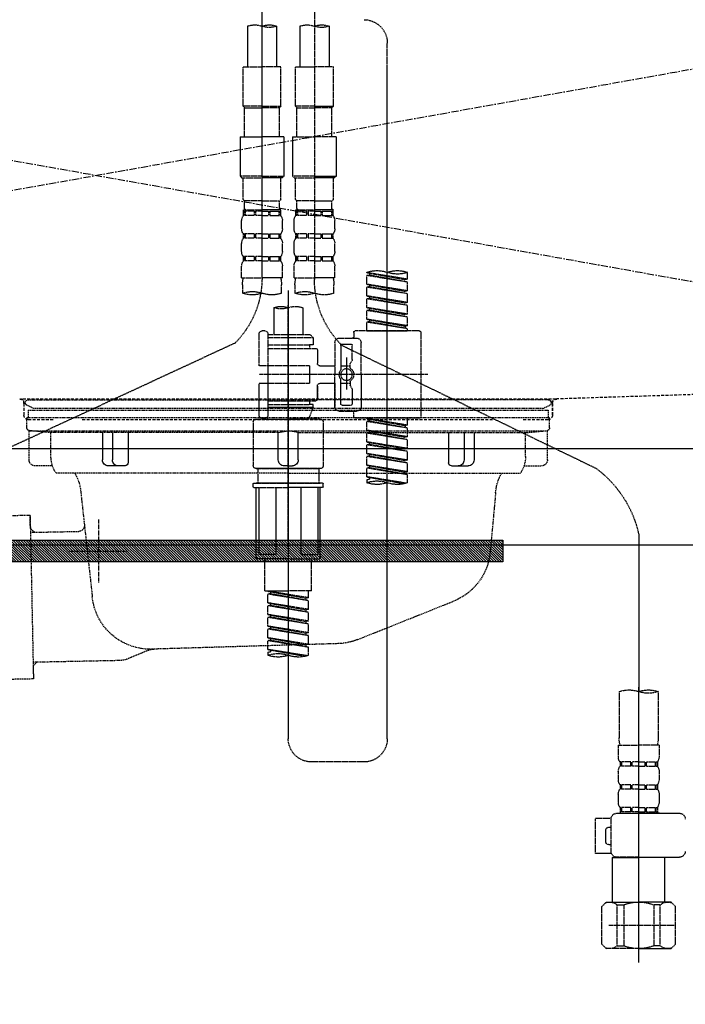
# Model space of a CAD drawing. Units: millimetres. Extents: x -109 to 26472, y -120 to 8847.
# Drawn here: x 15783 to 16011, y 2612 to 2949 of the extents above; entities that cross this region are included whole.
import ezdxf

# ---------------------------------------------------------------- set-up
doc = ezdxf.new("R2010")
doc.units = ezdxf.units.MM
for name, pattern in [('CENTER', [2, 1.25, -0.25, 0.25, -0.25]), ('DASHED', [0.75, 0.5, -0.25]), ('HIDDEN', [0.375, 0.25, -0.125]), ('STYLE_01', [1.40625, 0.9375, -0.15625, 0.15625, -0.15625])]:
    doc.linetypes.add(name, pattern=pattern)
doc.layers.get('DEFPOINTS').update_dxf_attribs({"color": 146})
for name, color, linetype in [('122-扉', 6, 'Continuous'), ('123-扉向き', 231, 'CENTER'), ('140-パーツ芯', 13, 'CENTER'), ('142-把手', 4, 'Continuous'), ('150-機器', 8, 'Continuous'), ('160-文字', 254, 'Continuous'), ('166-寸法B', 11, 'Continuous')]:
    doc.layers.add(name, color=color, linetype=linetype)
doc.styles.add('KH001', font='txt')
doc.dimstyles.new('KH1xx030', dxfattribs={"dimscale": 30, "dimtxt": 2, "dimasz": 0.6, "dimexe": 0.3, "dimexo": 1.2, "dimgap": 0.5, "dimtad": 3, "dimdec": 1, "dimdsep": 46, "dimlunit": 6, "dimtxsty": 'KH001', "dimblk": 'DOT', "dimcen": 1, "dimdle": 1, "dimclrd": 256, "dimclre": 256, "dimclrt": 256, "dimadec": 0, "dimazin": 0, "dimtfac": 1, "dimtdec": 1, "dimtix": 1, "dimtmove": 2, "dimatfit": 3, "dimldrblk": 'CLOSEDBLANK', "dimfxl": 1, "dimtolj": 1, "dimtzin": 0, "dimlwd": -1, "dimlwe": -1, "dimarcsym": 0})

# ---------------------------------------------------------------- blocks, each defined once
blk = doc.blocks.new('KHB800HL-10_S2')
at = {"layer": '140-パーツ芯', "linetype": 'STYLE_01'}
blk.add_line((0, -258.2), (0, -177.84), dxfattribs=at)
at = {"layer": '150-機器', "color": 161, "linetype": 'HIDDEN', "ltscale": 4}
for p, q in [((-398.55, -200.05), (-91.95, -209.95)), ((-91.95, -209.95), (-90.5, -210)), ((-91.62, -210), (91.62, -210)), ((-90.5, -211.45), (-90.5, -210)), ((-90.5, -211.45), (-90.5, -215.5)), ((-90.5, -215.5), (-90.5, -211.51)), ((91.95, -209.95), (90.5, -210)), ((90.5, -211.45), (90.5, -210)), ((90.5, -211.45), (90.5, -215.5)), ((90.5, -211.51), (90.5, -215.5)), ((-80.5, -217), (-89, -217)), ((70.5, -217), (-70.5, -217)), ((89, -217), (80.5, -217))]:
    blk.add_line(p, q, dxfattribs=at)
for centre, start, end in [((-92, -211.45), 360, 88.1498), ((92, -211.45), 91.8502, 180), ((-89, -215.5), 180, 270), ((89, -215.5), 270, 0)]:
    blk.add_arc(centre, 1.5, start, end, dxfattribs=at)
blk = doc.blocks.new('F402_S')
at = {"layer": '150-機器', "color": 13, "linetype": 'DASHED', "ltscale": 0.5}
for p, q in [((8.98, -168.36), (8.98, -49.87)), ((-8.98, -53.83), (-8.98, -168.99)), ((-13.96, -82.3), (-13.96, -96.27)), ((-3.99, -82.3), (-3.99, -96.27)), ((3.99, -82.3), (3.99, -96.27)), ((13.96, -82.3), (13.96, -96.27)), ((-33.91, -326.25), (-33.91, -88.06)), ((-15.46, -109.74), (-15.46, -96.27)), ((-15.46, -96.27), (-8.98, -96.27)), ((-2.49, -96.27), (-8.98, -96.27)), ((-2.49, -109.74), (-2.49, -96.27)), ((2.49, -109.74), (2.49, -96.27)), ((2.49, -96.27), (8.98, -96.27)), ((15.46, -96.27), (8.98, -96.27)), ((15.46, -109.74), (15.46, -96.27)), ((-8.98, -109.74), (-15.46, -109.74)), ((-15.46, -109.74), (-14.96, -110.24)), ((-14.96, -110.24), (-8.98, -110.24)), ((-14.96, -120.21), (-14.96, -110.24)), ((-8.98, -109.74), (-2.49, -109.74)), ((-2.99, -110.24), (-8.98, -110.24)), ((-2.49, -109.74), (-2.99, -110.24)), ((-2.99, -120.21), (-2.99, -110.24)), ((8.98, -109.74), (2.49, -109.74)), ((2.49, -109.74), (2.99, -110.24)), ((2.99, -110.24), (8.98, -110.24)), ((2.99, -120.21), (2.99, -110.24)), ((8.98, -109.74), (15.46, -109.74)), ((14.96, -110.24), (8.98, -110.24)), ((15.46, -109.74), (14.96, -110.24)), ((14.96, -120.21), (14.96, -110.24)), ((-16.46, -120.21), (-8.98, -120.21)), ((-16.46, -120.21), (-16.46, -133.67)), ((-1.5, -120.21), (-8.98, -120.21)), ((-1.5, -120.21), (-1.5, -133.67)), ((1.5, -120.21), (8.98, -120.21)), ((1.5, -120.21), (1.5, -133.67)), ((16.46, -120.21), (8.98, -120.21)), ((16.46, -120.21), (16.46, -133.67)), ((-8.98, -133.67), (-16.46, -133.67)), ((-16.46, -133.67), (-15.96, -134.17)), ((-15.96, -134.17), (-8.98, -134.17)), ((-15.46, -141.65), (-15.46, -134.17)), ((-8.98, -133.67), (-1.5, -133.67)), ((-1.99, -134.17), (-8.98, -134.17)), ((-2.49, -141.65), (-2.49, -134.17)), ((-1.5, -133.67), (-1.99, -134.17)), ((8.98, -133.67), (1.5, -133.67)), ((1.5, -133.67), (1.99, -134.17)), ((1.99, -134.17), (8.98, -134.17)), ((2.49, -141.65), (2.49, -134.17)), ((8.98, -133.67), (16.46, -133.67)), ((15.96, -134.17), (8.98, -134.17)), ((15.46, -141.65), (15.46, -134.17)), ((16.46, -133.67), (15.96, -134.17)), ((-15.46, -141.65), (-14.96, -142.15)), ((-14.96, -144.74), (-14.96, -142.15)), ((-8.98, -142.15), (-14.96, -142.15)), ((-8.98, -142.15), (-2.99, -142.15)), ((-2.49, -141.65), (-2.99, -142.15)), ((-2.99, -144.74), (-2.99, -142.15)), ((2.49, -141.65), (2.99, -142.15)), ((2.99, -144.74), (2.99, -142.15)), ((8.98, -142.15), (2.99, -142.15)), ((8.98, -142.15), (14.96, -142.15)), ((15.46, -141.65), (14.96, -142.15)), ((14.96, -144.74), (14.96, -142.15)), ((-15.46, -145.14), (-8.98, -145.14)), ((-15.36, -147.14), (-15.36, -145.14)), ((-15.36, -145.14), (-8.98, -145.14)), ((-14.96, -145.64), (-15.36, -145.64)), ((-14.96, -147.14), (-15.36, -147.14)), ((-14.96, -145.64), (-14.96, -147.14)), ((-14.86, -145.14), (-8.98, -145.14)), ((-14.86, -145.14), (-8.98, -145.14)), ((-11.65, -145.64), (-14.77, -145.64)), ((-14.77, -145.64), (-14.77, -147.14)), ((-11.65, -147.14), (-14.77, -147.14)), ((-11.65, -145.64), (-11.65, -147.14)), ((-8.98, -145.64), (-11.19, -145.64)), ((-11.19, -145.64), (-11.19, -147.14)), ((-8.98, -147.14), (-11.19, -147.14)), ((-2.59, -145.14), (-8.98, -145.14)), ((-8.98, -145.64), (-6.77, -145.64)), ((-8.98, -147.14), (-6.77, -147.14)), ((-6.77, -145.64), (-6.77, -147.14)), ((-6.3, -145.64), (-3.18, -145.64)), ((-6.3, -145.64), (-6.3, -147.14)), ((-6.3, -147.14), (-3.18, -147.14)), ((-3.18, -145.64), (-3.18, -147.14)), ((-2.99, -145.64), (-2.59, -145.64)), ((-2.99, -145.64), (-2.99, -147.14)), ((-2.99, -147.14), (-2.59, -147.14)), ((-2.59, -147.14), (-2.59, -145.14)), ((2.49, -145.14), (8.98, -145.14)), ((2.59, -147.14), (2.59, -145.14)), ((2.59, -145.14), (8.98, -145.14)), ((2.99, -145.64), (2.59, -145.64)), ((2.99, -147.14), (2.59, -147.14)), ((2.99, -145.64), (2.99, -147.14)), ((3.09, -145.14), (8.98, -145.14)), ((3.09, -145.14), (8.98, -145.14)), ((6.3, -145.64), (3.18, -145.64)), ((3.18, -145.64), (3.18, -147.14)), ((6.3, -147.14), (3.18, -147.14)), ((6.3, -145.64), (6.3, -147.14)), ((8.98, -145.64), (6.77, -145.64)), ((6.77, -145.64), (6.77, -147.14)), ((8.98, -147.14), (6.77, -147.14)), ((15.36, -145.14), (8.98, -145.14)), ((8.98, -145.64), (11.19, -145.64)), ((8.98, -147.14), (11.19, -147.14)), ((11.19, -145.64), (11.19, -147.14)), ((11.65, -145.64), (14.77, -145.64)), ((11.65, -145.64), (11.65, -147.14)), ((11.65, -147.14), (14.77, -147.14)), ((14.77, -145.64), (14.77, -147.14)), ((14.96, -145.64), (15.36, -145.64)), ((14.96, -145.64), (14.96, -147.14)), ((14.96, -147.14), (15.36, -147.14)), ((15.36, -147.14), (15.36, -145.14)), ((-15.96, -151.68), (-15.96, -148.88)), ((-1.99, -151.68), (-1.99, -148.88)), ((1.99, -151.68), (1.99, -148.88)), ((15.96, -151.68), (15.96, -148.88)), ((-15.36, -154.92), (-15.36, -153.42)), ((-14.96, -153.42), (-15.36, -153.42)), ((-14.96, -154.92), (-15.36, -154.92)), ((-14.96, -153.42), (-14.96, -154.92)), ((-14.77, -153.42), (-14.77, -154.92)), ((-11.65, -153.42), (-14.77, -153.42)), ((-11.65, -154.92), (-14.77, -154.92)), ((-11.65, -153.42), (-11.65, -154.92)), ((-11.19, -153.42), (-11.19, -154.92)), ((-8.98, -153.42), (-11.19, -153.42)), ((-8.98, -154.92), (-11.19, -154.92)), ((-8.98, -153.42), (-6.77, -153.42)), ((-8.98, -154.92), (-6.77, -154.92)), ((-6.77, -153.42), (-6.77, -154.92)), ((-6.3, -153.42), (-6.3, -154.92)), ((-6.3, -153.42), (-3.18, -153.42)), ((-6.3, -154.92), (-3.18, -154.92)), ((-3.18, -153.42), (-3.18, -154.92)), ((-2.99, -153.42), (-2.99, -154.92)), ((-2.99, -153.42), (-2.59, -153.42)), ((-2.99, -154.92), (-2.59, -154.92)), ((-2.59, -154.92), (-2.59, -153.42)), ((2.59, -154.92), (2.59, -153.42)), ((2.99, -153.42), (2.59, -153.42)), ((2.99, -154.92), (2.59, -154.92)), ((2.99, -153.42), (2.99, -154.92)), ((3.18, -153.42), (3.18, -154.92)), ((6.3, -153.42), (3.18, -153.42)), ((6.3, -154.92), (3.18, -154.92)), ((6.3, -153.42), (6.3, -154.92)), ((6.77, -153.42), (6.77, -154.92)), ((8.98, -153.42), (6.77, -153.42)), ((8.98, -154.92), (6.77, -154.92)), ((8.98, -153.42), (11.19, -153.42)), ((8.98, -154.92), (11.19, -154.92)), ((11.19, -153.42), (11.19, -154.92)), ((11.65, -153.42), (11.65, -154.92)), ((11.65, -153.42), (14.77, -153.42)), ((11.65, -154.92), (14.77, -154.92)), ((14.77, -153.42), (14.77, -154.92)), ((14.96, -153.42), (14.96, -154.92)), ((14.96, -153.42), (15.36, -153.42)), ((14.96, -154.92), (15.36, -154.92)), ((15.36, -154.92), (15.36, -153.42)), ((-15.96, -159.46), (-15.96, -156.66)), ((-1.99, -159.46), (-1.99, -156.66)), ((1.99, -159.46), (1.99, -156.66)), ((15.96, -159.46), (15.96, -156.66)), ((-15.36, -162.7), (-15.36, -161.2)), ((-14.96, -161.2), (-15.36, -161.2)), ((-14.96, -161.2), (-14.96, -162.7)), ((-14.77, -161.2), (-14.77, -162.7)), ((-11.65, -161.2), (-14.77, -161.2)), ((-11.65, -161.2), (-11.65, -162.7)), ((-11.19, -161.2), (-11.19, -162.7)), ((-8.98, -161.2), (-11.19, -161.2)), ((-8.98, -161.2), (-6.77, -161.2)), ((-6.77, -161.2), (-6.77, -162.7)), ((-6.3, -161.2), (-6.3, -162.7)), ((-6.3, -161.2), (-3.18, -161.2)), ((-3.18, -161.2), (-3.18, -162.7)), ((-2.99, -161.2), (-2.99, -162.7)), ((-2.99, -161.2), (-2.59, -161.2)), ((-2.59, -162.7), (-2.59, -161.2)), ((2.59, -162.7), (2.59, -161.2)), ((2.99, -161.2), (2.59, -161.2)), ((2.99, -161.2), (2.99, -162.7)), ((3.18, -161.2), (3.18, -162.7)), ((6.3, -161.2), (3.18, -161.2)), ((6.3, -161.2), (6.3, -162.7)), ((6.77, -161.2), (6.77, -162.7)), ((8.98, -161.2), (6.77, -161.2)), ((8.98, -161.2), (11.19, -161.2)), ((11.19, -161.2), (11.19, -162.7)), ((11.65, -161.2), (11.65, -162.7)), ((11.65, -161.2), (14.77, -161.2)), ((14.77, -161.2), (14.77, -162.7)), ((14.96, -161.2), (14.96, -162.7)), ((14.96, -161.2), (15.36, -161.2)), ((15.36, -162.7), (15.36, -161.2)), ((-15.96, -168.48), (-15.96, -164.44)), ((-14.96, -162.7), (-15.36, -162.7)), ((-11.65, -162.7), (-14.77, -162.7)), ((-8.98, -162.7), (-11.19, -162.7)), ((-8.98, -162.7), (-6.77, -162.7)), ((-6.3, -162.7), (-3.18, -162.7)), ((-2.99, -162.7), (-2.59, -162.7)), ((-1.99, -168.48), (-1.99, -164.44)), ((1.99, -168.48), (1.99, -164.44)), ((2.99, -162.7), (2.59, -162.7)), ((6.3, -162.7), (3.18, -162.7)), ((8.98, -162.7), (6.77, -162.7)), ((8.98, -162.7), (11.19, -162.7)), ((11.65, -162.7), (14.77, -162.7)), ((14.96, -162.7), (15.36, -162.7)), ((15.96, -168.48), (15.96, -164.44)), ((-40.89, -168.94), (-40.89, -166.58)), ((-40.89, -168.94), (-26.93, -166.69)), ((-40.89, -169.94), (-27.78, -167.58)), ((-40.89, -169.94), (-26.93, -167.69)), ((-26.93, -166.69), (-40.04, -169.05)), ((-27.78, -166.84), (-27.78, -167.58)), ((-27.78, -167.58), (-26.93, -167.69)), ((-27.78, -167.58), (-26.93, -167.69)), ((-27.78, -167.58), (-26.93, -167.69)), ((-26.93, -166.69), (-26.93, -166.58)), ((-26.93, -170.68), (-26.93, -167.69)), ((-26.93, -170.68), (-26.93, -167.69)), ((-15.96, -168.48), (-8.98, -168.48)), ((-1.99, -168.48), (-8.98, -168.48)), ((1.99, -168.48), (8.98, -168.48)), ((15.96, -168.48), (8.98, -168.48)), ((-40.89, -168.94), (-40.04, -169.05)), ((-40.89, -172.93), (-40.89, -169.94)), ((-40.89, -172.93), (-26.93, -170.68)), ((-40.89, -173.93), (-27.78, -171.57)), ((-40.89, -173.93), (-26.93, -171.68)), ((-26.93, -170.68), (-40.04, -173.04)), ((-27.78, -170.83), (-27.78, -171.57)), ((-27.78, -170.83), (-27.78, -171.57)), ((-27.78, -171.57), (-26.93, -171.68)), ((-27.78, -171.57), (-26.93, -171.68)), ((-26.93, -174.67), (-26.93, -171.68)), ((-26.93, -174.67), (-26.93, -171.68)), ((-15.66, -173.73), (-15.66, -170.91)), ((-2.29, -170.91), (-2.29, -173.73)), ((2.29, -173.73), (2.29, -170.91)), ((15.66, -170.91), (15.66, -173.73)), ((-40.89, -172.93), (-40.04, -173.04)), ((-40.89, -176.92), (-40.89, -173.93)), ((-40.89, -176.92), (-26.93, -174.67)), ((-26.93, -174.67), (-40.04, -177.03)), ((-27.78, -174.8), (-27.78, -175.56)), ((-27.78, -174.82), (-27.78, -175.56)), ((-27.78, -174.82), (-27.78, -175.56)), ((-27.73, -174.8), (-26.93, -174.67)), ((0, -172.84), (0, -326.25)), ((-40.89, -177.92), (-27.78, -175.56)), ((-40.89, -177.92), (-26.93, -175.67)), ((-40.89, -176.92), (-40.04, -177.03)), ((-40.89, -180.91), (-40.89, -177.92)), ((-40.89, -180.91), (-26.93, -178.66)), ((-26.93, -178.66), (-40.04, -181.02)), ((-27.78, -175.56), (-26.93, -175.67)), ((-27.78, -175.56), (-26.93, -175.67)), ((-27.78, -175.56), (-26.93, -175.67)), ((-26.93, -178.66), (-26.93, -175.67)), ((-26.93, -178.66), (-26.93, -175.67)), ((-40.89, -181.91), (-27.78, -179.55)), ((-40.89, -181.91), (-26.93, -179.65)), ((-40.89, -180.91), (-40.04, -181.02)), ((-40.89, -184.9), (-40.89, -181.91)), ((-27.78, -178.81), (-27.78, -179.55)), ((-27.78, -178.81), (-27.78, -179.55)), ((-27.78, -179.55), (-26.93, -179.65)), ((-27.78, -179.55), (-26.93, -179.65)), ((-26.93, -182.65), (-26.93, -179.65)), ((-26.93, -182.65), (-26.93, -179.65)), ((-4.99, -178.69), (-4.99, -187.88)), ((4.99, -178.69), (4.99, -187.88)), ((-40.89, -184.9), (-26.93, -182.65)), ((-40.89, -185.9), (-27.78, -183.54)), ((-40.89, -185.9), (-26.93, -183.64)), ((-40.89, -184.9), (-40.04, -185)), ((-26.93, -182.65), (-40.04, -185)), ((-40.04, -185), (-40.04, -185.75)), ((-27.78, -182.78), (-27.78, -183.54)), ((-27.78, -182.8), (-27.78, -183.54)), ((-27.78, -182.8), (-27.78, -183.54)), ((-27.78, -183.54), (-26.93, -183.64)), ((-27.78, -183.54), (-26.93, -183.64)), ((-27.73, -182.78), (-26.93, -182.65)), ((-26.93, -186.64), (-26.93, -183.64)), ((-26.93, -186.64), (-26.93, -183.64)), ((-45.38, -187.13), (-45.38, -216.06)), ((-44.88, -186.64), (-22.94, -186.64)), ((-40.89, -186.64), (-40.89, -185.9)), ((-26.93, -186.64), (-40.89, -186.64)), ((-22.44, -187.13), (-22.44, -188.63)), ((-7.48, -187.88), (-8.48, -188.88)), ((-4.99, -187.88), (-7.48, -187.88)), ((-4.99, -188.68), (-5.04, -188.68)), ((6.98, -187.88), (-4.99, -187.88)), ((6.98, -187.63), (6.98, -187.88)), ((6.98, -187.88), (6.98, -198.6)), ((7.98, -186.64), (8.98, -186.64)), ((9.97, -198.6), (9.97, -187.63)), ((-18.32, -191.56), (-105.43, -233.7)), ((-24.93, -201.6), (-24.93, -190.63)), ((-17.45, -189.13), (-23.44, -189.13)), ((-21.94, -196.48), (-21.94, -191.62)), ((-18.45, -191.12), (-21.44, -191.12)), ((-17.95, -191.62), (-17.95, -199.92)), ((-15.96, -190.63), (-15.96, -201.6)), ((6.98, -188.88), (-8.48, -188.88)), ((-8.48, -188.88), (-8.48, -191.37)), ((-8.48, -191.37), (-7.23, -191.37)), ((-7.23, -191.37), (-7.23, -192.62)), ((6.98, -191.37), (-7.23, -191.37)), ((18.19, -190.79), (110.79, -233.73)), ((-9.97, -193.12), (-9.97, -197.66)), ((6.98, -192.62), (-9.47, -192.62)), ((-21.87, -196.73), (-21.31, -197.7)), ((-21.24, -199.2), (-21.24, -197.95)), ((-17.95, -198.65), (-21.24, -198.64)), ((-19.95, -195.73), (-19.95, -206.68)), ((-19.95, -196.61), (-19.95, -206.58)), ((-10.97, -198.65), (-15.96, -198.65)), ((-7.23, -198.6), (-7.23, -204.59)), ((-7.23, -198.6), (9.97, -198.6)), ((6.98, -198.6), (6.98, -215.74)), ((-47.83, -201.6), (9.97, -201.6)), ((-24.93, -201.6), (-24.93, -212.57)), ((-15.96, -212.57), (-15.96, -201.6)), ((-21.87, -206.47), (-21.31, -205.49)), ((-21.24, -204), (-21.24, -205.24)), ((-17.95, -204.55), (-21.24, -204.55)), ((-17.95, -211.57), (-17.95, -203.27)), ((-10.97, -204.54), (-15.96, -204.54)), ((-15.96, -204.54), (-15.96, -212.57)), ((-9.97, -205.54), (-9.97, -210.07)), ((-9.97, -210.07), (-9.97, -205.54)), ((-7.23, -204.59), (9.97, -204.59)), ((7.23, -204.59), (9.97, -204.59)), ((9.97, -215.56), (9.97, -204.59)), ((-21.94, -206.72), (-21.94, -211.57)), ((-18.45, -212.07), (-21.44, -212.07)), ((6.98, -210.57), (-9.47, -210.57)), ((-8.48, -211.82), (-7.23, -211.82)), ((-8.48, -212.82), (-8.48, -211.82)), ((-7.23, -210.57), (-7.23, -211.82)), ((6.98, -211.82), (-7.23, -211.82)), ((-17.45, -214.06), (-23.44, -214.06)), ((-22.44, -216.06), (-22.44, -214.56)), ((-17.45, -214.06), (-21.94, -214.06)), ((-8.48, -212.82), (6.98, -212.82)), ((-8.48, -212.82), (-6.99, -216.81)), ((-44.88, -216.56), (-22.94, -216.56)), ((-40.89, -218.92), (-40.89, -216.56)), ((-40.89, -218.92), (-26.93, -216.67)), ((-40.89, -219.92), (-27.78, -217.56)), ((-40.89, -219.92), (-26.93, -217.66)), ((-40.89, -218.92), (-40.04, -219.02)), ((-26.93, -216.67), (-40.04, -219.02)), ((-40.04, -219.02), (-40.04, -219.77)), ((-27.78, -216.82), (-27.78, -217.56)), ((-27.78, -217.56), (-26.93, -217.66)), ((-27.78, -217.56), (-26.93, -217.66)), ((-27.78, -217.56), (-26.93, -217.66)), ((-26.93, -220.66), (-26.93, -217.66)), ((-26.93, -220.66), (-26.93, -217.66)), ((-11.97, -217.8), (-11.97, -232.76)), ((-10.97, -216.81), (0, -216.81)), ((6.99, -216.81), (-6.99, -216.81)), ((10.97, -216.81), (0, -216.81)), ((7.21, -216.2), (6.99, -216.81)), ((7.98, -216.56), (8.98, -216.56)), ((11.97, -217.8), (11.97, -232.76)), ((-40.89, -222.91), (-40.89, -219.92)), ((-40.89, -222.91), (-26.93, -220.66)), ((-40.89, -223.91), (-27.78, -221.55)), ((-40.89, -223.91), (-26.93, -221.65)), ((-26.93, -220.66), (-40.04, -223.01)), ((-27.78, -220.81), (-27.78, -221.55)), ((-27.78, -220.81), (-27.78, -221.55)), ((-27.78, -221.55), (-26.93, -221.65)), ((-27.78, -221.55), (-26.93, -221.65)), ((-26.93, -224.65), (-26.93, -221.65)), ((-26.93, -224.65), (-26.93, -221.65)), ((-40.89, -222.91), (-40.04, -223.01)), ((-40.89, -226.9), (-40.89, -223.91)), ((-40.89, -226.9), (-26.93, -224.65)), ((-40.89, -227.9), (-27.78, -225.54)), ((-40.89, -227.9), (-26.93, -225.64)), ((-26.93, -224.65), (-40.04, -227)), ((-27.78, -224.78), (-27.78, -225.54)), ((-27.78, -224.8), (-27.78, -225.54)), ((-27.78, -224.8), (-27.78, -225.54)), ((-27.78, -225.54), (-26.93, -225.64)), ((-27.78, -225.54), (-26.93, -225.64)), ((-27.78, -225.54), (-26.93, -225.64)), ((-27.73, -224.77), (-26.93, -224.65)), ((-26.93, -228.64), (-26.93, -225.64)), ((-26.93, -228.64), (-26.93, -225.64)), ((-40.89, -226.9), (-40.04, -227)), ((-40.89, -230.89), (-40.89, -227.9)), ((-40.89, -230.89), (-26.93, -228.64)), ((-26.93, -228.64), (-40.04, -230.99)), ((-27.78, -228.79), (-27.78, -229.53)), ((-27.78, -228.79), (-27.78, -229.53)), ((-40.89, -231.88), (-27.78, -229.53)), ((-40.89, -231.88), (-26.93, -229.63)), ((-40.89, -230.89), (-40.04, -230.99)), ((-40.89, -234.88), (-40.89, -231.88)), ((-27.78, -229.53), (-26.93, -229.63)), ((-27.78, -229.53), (-26.93, -229.63)), ((-26.93, -232.62), (-26.93, -229.63)), ((-26.93, -232.62), (-26.93, -229.63)), ((-40.89, -234.88), (-26.93, -232.62)), ((-40.89, -235.87), (-27.78, -233.52)), ((-40.89, -235.87), (-26.93, -233.62)), ((-40.89, -234.88), (-40.04, -234.98)), ((-40.89, -238.61), (-40.89, -235.87)), ((-26.93, -232.62), (-40.04, -234.98)), ((-27.78, -232.76), (-27.78, -233.52)), ((-27.78, -232.78), (-27.78, -233.52)), ((-27.78, -232.78), (-27.78, -233.52)), ((-27.78, -233.52), (-26.93, -233.62)), ((-27.78, -233.52), (-26.93, -233.62)), ((-27.73, -232.75), (-26.93, -232.62)), ((-26.93, -236.61), (-26.93, -233.62)), ((-26.93, -236.61), (-26.93, -233.62)), ((-10.97, -233.76), (0, -233.76)), ((0, -233.76), (-10.97, -233.76)), ((-10.47, -233.76), (-10.47, -238.75)), ((0, -233.75), (-9.8, -233.75)), ((0, -233.75), (9.8, -233.75)), ((10.97, -233.76), (0, -233.76)), ((0, -233.76), (10.97, -233.76)), ((10.47, -233.76), (10.47, -238.75)), ((-40.36, -238.78), (-26.93, -236.61)), ((-26.93, -236.61), (-39.8, -238.93)), ((-27.78, -236.75), (-27.78, -237.51)), ((-27.78, -236.77), (-27.78, -237.51)), ((-27.78, -236.77), (-27.78, -237.51)), ((-27.78, -237.51), (-26.93, -237.61)), ((-27.78, -237.51), (-26.93, -237.61)), ((-27.73, -236.74), (-26.93, -236.61)), ((-26.93, -237.61), (-26.93, -238.61)), ((-11.97, -240.04), (-11.97, -238.95)), ((-11.77, -238.75), (-10.97, -238.75)), ((-10.97, -238.75), (0, -238.75)), ((-10.47, -238.75), (-10.97, -238.75)), ((0, -238.75), (-10.97, -238.75)), ((-10.47, -238.75), (-10.97, -238.75)), ((10.97, -238.75), (0, -238.75)), ((0, -238.75), (10.97, -238.75)), ((10.47, -238.75), (10.97, -238.75)), ((10.47, -238.75), (10.97, -238.75)), ((11.77, -238.75), (10.97, -238.75)), ((11.97, -240.04), (11.97, -238.95)), ((-11.77, -240.24), (0, -240.24)), ((-10.97, -264.18), (-10.97, -240.24)), ((-10.11, -240.24), (-10.11, -263.18)), ((-4.26, -240.24), (-4.26, -263.18)), ((11.77, -240.24), (0, -240.24)), ((4.26, -240.24), (4.26, -263.18)), ((10.11, -240.24), (10.11, -263.18)), ((10.97, -264.18), (10.97, -240.24)), ((-120, -256.27), (-120, -310.13)), ((0, -264.68), (-10.47, -264.68)), ((-4.26, -263.18), (-10.11, -263.18)), ((-7.98, -275.65), (-7.98, -264.68)), ((0, -264.68), (10.47, -264.68)), ((4.26, -263.18), (10.11, -263.18)), ((7.98, -275.65), (7.98, -264.68)), ((-7.98, -275.65), (0, -275.65)), ((-6.98, -278.01), (-6.98, -275.65)), ((-6.98, -278.01), (6.98, -275.76)), ((6.98, -275.76), (-6.13, -278.12)), ((7.98, -275.65), (0, -275.65)), ((6.13, -275.91), (6.13, -276.65)), ((-6.98, -279.01), (6.13, -276.65)), ((-6.98, -279.01), (6.98, -276.76)), ((-6.98, -278.01), (-6.13, -278.12)), ((-6.98, -282), (-6.98, -279.01)), ((-6.98, -282), (6.98, -279.75)), ((-6.13, -278.86), (-6.13, -278.12)), ((6.98, -279.75), (-6.13, -282.11)), ((6.13, -276.65), (6.98, -276.76)), ((6.13, -276.65), (6.98, -276.76)), ((6.13, -276.65), (6.98, -276.76)), ((6.98, -279.75), (6.98, -276.76)), ((6.98, -279.75), (6.98, -276.76)), ((-6.98, -283), (6.13, -280.64)), ((-6.98, -283), (6.98, -280.75)), ((-6.98, -282), (-6.13, -282.11)), ((-6.98, -285.99), (-6.98, -283)), ((-6.13, -282.85), (-6.13, -282.11)), ((6.13, -279.9), (6.13, -280.64)), ((6.13, -279.9), (6.13, -280.64)), ((6.13, -280.64), (6.98, -280.75)), ((6.13, -280.64), (6.98, -280.75)), ((6.98, -283.74), (6.98, -280.75)), ((6.98, -283.74), (6.98, -280.75)), ((-6.98, -285.99), (6.98, -283.74)), ((-6.98, -286.99), (6.13, -284.63)), ((-6.98, -286.99), (6.98, -284.74)), ((-6.98, -285.99), (-6.13, -286.1)), ((6.98, -283.74), (-6.13, -286.1)), ((-6.13, -286.84), (-6.13, -286.1)), ((6.13, -283.88), (6.13, -284.63)), ((6.13, -283.89), (6.13, -284.63)), ((6.13, -283.89), (6.13, -284.63)), ((6.13, -284.63), (6.98, -284.74)), ((6.13, -284.63), (6.98, -284.74)), ((6.13, -284.63), (6.98, -284.74)), ((6.18, -283.87), (6.98, -283.74)), ((6.98, -287.73), (6.98, -284.74)), ((6.98, -287.73), (6.98, -284.74)), ((-6.98, -289.98), (-6.98, -286.99)), ((-6.98, -289.98), (6.98, -287.73)), ((-6.98, -290.98), (6.13, -288.62)), ((-6.98, -290.98), (6.98, -288.73)), ((6.98, -287.73), (-6.13, -290.09)), ((6.13, -287.88), (6.13, -288.62)), ((6.13, -287.88), (6.13, -288.62)), ((6.13, -288.62), (6.98, -288.73)), ((6.13, -288.62), (6.98, -288.73)), ((6.98, -291.72), (6.98, -288.73)), ((6.98, -291.72), (6.98, -288.73)), ((-6.98, -289.98), (-6.13, -290.09)), ((-6.98, -293.97), (-6.98, -290.98)), ((-6.98, -293.97), (6.98, -291.72)), ((-6.98, -294.97), (6.13, -292.61)), ((-6.98, -294.97), (6.98, -292.72)), ((-6.13, -290.83), (-6.13, -290.09)), ((6.98, -291.72), (-6.13, -294.08)), ((6.13, -291.85), (6.13, -292.61)), ((6.13, -291.87), (6.13, -292.61)), ((6.13, -291.87), (6.13, -292.61)), ((6.13, -292.61), (6.98, -292.72)), ((6.13, -292.61), (6.98, -292.72)), ((6.18, -291.85), (6.98, -291.72)), ((6.98, -295.71), (6.98, -292.72)), ((6.98, -295.71), (6.98, -292.72)), ((-6.98, -293.97), (-6.13, -294.08)), ((-6.98, -297.7), (-6.98, -294.97)), ((-6.45, -297.87), (6.98, -295.71)), ((-6.13, -294.81), (-6.13, -294.08)), ((6.98, -295.71), (-5.89, -298.02)), ((6.13, -295.84), (6.13, -296.6)), ((6.13, -295.86), (6.13, -296.6)), ((6.13, -295.86), (6.13, -296.6)), ((6.13, -296.6), (6.98, -296.7)), ((6.13, -296.6), (6.98, -296.7)), ((6.18, -295.84), (6.98, -295.71)), ((6.98, -296.7), (6.98, -297.7)), ((-126.68, -310.13), (-126.68, -326.01)), ((-120, -402.9), (-120, -308.59)), ((-113.32, -310.13), (-113.32, -326.01)), ((-126.98, -328.44), (-126.98, -332.48)), ((-126.98, -328.44), (-120, -328.44)), ((-113.02, -328.44), (-120, -328.44)), ((-113.02, -328.44), (-113.02, -332.48)), ((-126.38, -334.22), (-126.38, -335.72)), ((-125.99, -334.22), (-126.38, -334.22)), ((-125.99, -335.72), (-126.38, -335.72)), ((-125.99, -335.72), (-125.99, -334.22)), ((-125.8, -335.72), (-125.8, -334.22)), ((-122.67, -334.22), (-125.8, -334.22)), ((-122.67, -335.72), (-125.8, -335.72)), ((-122.67, -335.72), (-122.67, -334.22)), ((-122.21, -335.72), (-122.21, -334.22)), ((-120, -334.22), (-122.21, -334.22)), ((-120, -335.72), (-122.21, -335.72)), ((-120, -334.22), (-117.79, -334.22)), ((-120, -335.72), (-117.79, -335.72)), ((-117.79, -335.72), (-117.79, -334.22)), ((-117.33, -335.72), (-117.33, -334.22)), ((-117.33, -334.22), (-114.2, -334.22)), ((-117.33, -335.72), (-114.2, -335.72)), ((-114.2, -335.72), (-114.2, -334.22)), ((-114.01, -335.72), (-114.01, -334.22)), ((-114.01, -334.22), (-113.62, -334.22)), ((-114.01, -335.72), (-113.62, -335.72)), ((-113.62, -334.22), (-113.62, -335.72)), ((-25.93, -334.22), (-7.98, -334.22)), ((-126.98, -337.46), (-126.98, -340.26)), ((-113.02, -337.46), (-113.02, -340.26)), ((-126.38, -342), (-126.38, -343.5)), ((-125.99, -342), (-126.38, -342)), ((-125.99, -343.5), (-126.38, -343.5)), ((-125.99, -343.5), (-125.99, -342)), ((-125.8, -343.5), (-125.8, -342)), ((-122.67, -342), (-125.8, -342)), ((-122.67, -343.5), (-125.8, -343.5)), ((-122.67, -343.5), (-122.67, -342)), ((-122.21, -343.5), (-122.21, -342)), ((-120, -342), (-122.21, -342)), ((-120, -343.5), (-122.21, -343.5)), ((-120, -342), (-117.79, -342)), ((-120, -343.5), (-117.79, -343.5)), ((-117.79, -343.5), (-117.79, -342)), ((-117.33, -343.5), (-117.33, -342)), ((-117.33, -342), (-114.2, -342)), ((-117.33, -343.5), (-114.2, -343.5)), ((-114.2, -343.5), (-114.2, -342)), ((-114.01, -343.5), (-114.01, -342)), ((-114.01, -342), (-113.62, -342)), ((-114.01, -343.5), (-113.62, -343.5)), ((-113.62, -342), (-113.62, -343.5)), ((-126.98, -345.24), (-126.98, -348.03)), ((-113.02, -345.24), (-113.02, -348.03)), ((-125.99, -349.78), (-126.38, -349.78)), ((-126.38, -349.78), (-126.38, -351.78)), ((-125.99, -351.28), (-125.99, -349.78)), ((-122.67, -349.78), (-125.8, -349.78)), ((-125.8, -351.28), (-125.8, -349.78)), ((-122.67, -351.28), (-122.67, -349.78)), ((-120, -349.78), (-122.21, -349.78)), ((-122.21, -351.28), (-122.21, -349.78)), ((-120, -349.78), (-117.79, -349.78)), ((-117.79, -351.28), (-117.79, -349.78)), ((-117.33, -349.78), (-114.2, -349.78)), ((-117.33, -351.28), (-117.33, -349.78)), ((-114.2, -351.28), (-114.2, -349.78)), ((-114.01, -349.78), (-113.62, -349.78)), ((-114.01, -351.28), (-114.01, -349.78)), ((-113.62, -349.78), (-113.62, -351.78)), ((-112.52, -351.78), (-133.96, -351.78)), ((-127.08, -351.78), (-120, -351.78)), ((-125.99, -351.28), (-126.38, -351.28)), ((-122.67, -351.28), (-125.8, -351.28)), ((-120, -351.28), (-122.21, -351.28)), ((-120, -351.28), (-117.79, -351.28)), ((-117.33, -351.28), (-114.2, -351.28)), ((-114.01, -351.28), (-113.62, -351.28)), ((-110.54, -353.57), (-105.24, -353.57)), ((-110.53, -364.84), (-110.53, -353.77)), ((-105.24, -365.54), (-105.24, -353.57)), ((-109.73, -356.56), (-110.53, -356.56)), ((-108.73, -361.55), (-108.73, -357.56)), ((-110.53, -362.55), (-109.73, -362.55)), ((-120, -366.84), (-133.96, -366.84)), ((-128.88, -366.84), (-128.98, -366.93)), ((-128.98, -366.93), (-120, -366.93)), ((-128.98, -382.19), (-128.98, -366.93)), ((-120, -366.84), (-112.52, -366.84)), ((-111.02, -366.93), (-120, -366.93)), ((-111.12, -366.84), (-111.02, -366.93)), ((-111.02, -382.19), (-111.02, -366.93)), ((-110.65, -365.54), (-105.24, -365.54)), ((-132.57, -383.69), (-131.07, -382.19)), ((-132.57, -396.66), (-132.57, -383.69)), ((-131.07, -382.19), (-120, -382.19)), ((-129.93, -382.19), (-120, -382.19)), ((-127.37, -383.19), (-125.13, -383.19)), ((-127.37, -397.15), (-127.37, -383.19)), ((-125.13, -383.19), (-125.13, -397.15)), ((-110.07, -382.19), (-120, -382.19)), ((-108.93, -382.19), (-120, -382.19)), ((-112.63, -383.19), (-114.87, -383.19)), ((-114.87, -383.19), (-114.87, -397.15)), ((-112.63, -397.15), (-112.63, -383.19)), ((-107.43, -383.69), (-108.93, -382.19)), ((-107.43, -396.66), (-107.43, -383.69)), ((-132.57, -390.17), (-109.78, -390.17)), ((-120, -388.18), (-119.96, -388.18)), ((-132.57, -396.66), (-131.07, -398.15)), ((-127.37, -397.15), (-125.13, -397.15)), ((-112.63, -397.15), (-114.87, -397.15)), ((-107.43, -396.66), (-108.93, -398.15)), ((-120, -398.15), (-131.07, -398.15)), ((-120, -398.15), (-108.93, -398.15))]:
    blk.add_line(p, q, dxfattribs=at)
blk.add_circle((-19.95, -201.6), 1.99, dxfattribs=at)
for centre, radius, start, end in [((-25.93, -88.06), 7.98, 90.0651, 180), ((-11.47, -89.35), 7.48, 70.5288, 109.4712), ((-11.47, -75.25), 7.48, 250.5288, 289.4712), ((-6.48, -89.35), 7.48, 70.5288, 109.4712), ((6.48, -89.35), 7.48, 70.5288, 109.4712), ((6.48, -75.25), 7.48, 250.5288, 289.4712), ((11.47, -89.35), 7.48, 70.5288, 109.4712), ((-14.56, -144.74), 0.399, 180, 270), ((-3.39, -144.74), 0.399, 270, 0), ((3.39, -144.74), 0.399, 180, 270), ((14.56, -144.74), 0.399, 270, 0), ((-13.11, -148.88), 2.84, 142.1507, 180), ((-4.84, -148.88), 2.84, 0, 37.8493), ((4.84, -148.88), 2.84, 142.1507, 180), ((13.11, -148.88), 2.84, 0, 37.8493), ((-13.11, -151.68), 2.84, 180, 217.8493), ((-4.84, -151.68), 2.84, 322.1507, 0), ((4.84, -151.68), 2.84, 180, 217.8493), ((13.11, -151.68), 2.84, 322.1507, 0), ((-13.11, -156.66), 2.84, 142.1507, 180), ((-4.84, -156.66), 2.84, 0, 37.8493), ((4.84, -156.66), 2.84, 142.1507, 180), ((13.11, -156.66), 2.84, 0, 37.8493), ((-13.11, -159.46), 2.84, 180, 217.8493), ((-4.84, -159.46), 2.84, 322.1507, 0), ((4.84, -159.46), 2.84, 180, 217.8493), ((13.11, -159.46), 2.84, 322.1507, 0), ((-13.11, -164.44), 2.84, 142.1507, 180), ((-4.84, -164.44), 2.84, 0, 37.8493), ((4.84, -164.44), 2.84, 142.1507, 180), ((13.11, -164.44), 2.84, 0, 37.8493), ((-37.4, -176.45), 10.47, 70.5288, 109.4712), ((-37.4, -156.71), 10.47, 250.5288, 289.4712), ((-30.42, -176.45), 10.47, 70.5288, 109.4712), ((-5.68, -170.91), 9.97, 165.9301, 180), ((-12.27, -170.91), 9.97, 0, 14.0699), ((12.27, -170.91), 9.97, 165.9301, 180), ((40.89, -168.36), 31.92, 180, 224.6508), ((5.68, -170.91), 9.97, 0, 14.0699), ((-40.89, -168.99), 31.92, 315, 0), ((-12.32, -164.28), 10.02, 250.5288, 289.4712), ((-5.64, -183.18), 10.02, 70.5288, 109.4712), ((-5.64, -164.28), 10.02, 250.5288, 289.4712), ((5.64, -164.28), 10.02, 250.5288, 289.4712), ((12.32, -183.18), 10.02, 70.5288, 109.4712), ((12.32, -164.28), 10.02, 250.5288, 289.4712), ((-2.49, -185.74), 7.48, 70.5288, 109.4712), ((2.49, -185.74), 7.48, 70.5288, 109.4712), ((2.49, -171.63), 7.48, 250.5288, 289.4712), ((-44.88, -187.13), 0.499, 90, 180), ((-22.94, -187.13), 0.499, 0, 90), ((-21.94, -188.63), 0.499, 180, 270), ((7.98, -187.63), 0.997, 90, 180), ((8.98, -187.63), 0.997, 0, 90), ((-23.44, -190.63), 1.5, 90, 180), ((-21.44, -191.62), 0.499, 90, 180), ((-18.45, -191.62), 0.499, 0, 90), ((-17.45, -190.63), 1.5, 0, 90), ((-9.47, -193.12), 0.499, 90, 180), ((-21.44, -196.48), 0.499, 180, 210), ((-21.74, -197.95), 0.499, 0, 30), ((-10.97, -197.66), 0.997, 270, 0), ((-20.03, -201.55), 2.41, 126.0657, 181.0877), ((-20.03, -201.64), 2.41, 178.9123, 233.9343), ((-21.74, -199.2), 0.499, 306.0657, 0), ((-17.45, -199.92), 0.499, 180, 214.0506), ((-19.87, -201.55), 2.41, 358.9123, 34.0506), ((-19.87, -201.64), 2.41, 325.9494, 1.0877), ((-21.74, -204), 0.499, 0, 53.9343), ((-21.74, -205.24), 0.499, 330, 0), ((-17.45, -203.27), 0.499, 145.9494, 180), ((-10.97, -205.54), 0.997, 0, 90), ((-21.44, -206.72), 0.499, 150, 180), ((-21.44, -211.57), 0.499, 180, 270), ((-18.45, -211.57), 0.499, 270, 0), ((-9.47, -210.07), 0.499, 180, 270), ((-9.47, -210.07), 0.499, 180, 270), ((-23.44, -212.57), 1.5, 180, 270), ((-21.94, -214.56), 0.499, 90, 180), ((-17.45, -212.57), 1.5, 270, 0), ((-17.45, -212.57), 1.5, 270, 0), ((7.98, -215.56), 0.997, 180.0133, 270), ((8.98, -215.56), 0.997, 270, 0), ((-44.88, -216.06), 0.499, 180, 270), ((-22.94, -216.06), 0.499, 270, 0), ((-10.97, -217.8), 0.997, 90, 180), ((10.97, -217.8), 0.997, 0, 90), ((-82.55, -264.46), 38.34, 126.6492, 167.6612), ((-10.97, -232.76), 0.997, 180, 270), ((10.97, -232.76), 0.997, 270, 0), ((-37.4, -228.74), 10.47, 250.5288, 289.4712), ((-30.42, -248.48), 10.47, 70.5288, 109.4712), ((-30.42, -228.74), 10.47, 250.5288, 289.4712), ((-11.77, -238.95), 0.199, 90, 180), ((11.77, -238.95), 0.199, 0, 90), ((-11.77, -240.04), 0.199, 180, 270), ((11.77, -240.04), 0.199, 270, 0), ((-10.47, -264.18), 0.499, 180, 270), ((10.47, -264.18), 0.499, 270, 0), ((-3.49, -287.83), 10.47, 250.5288, 289.4712), ((3.49, -307.57), 10.47, 70.5288, 109.4712), ((3.49, -287.83), 10.47, 250.5288, 289.4712), ((-123.34, -319.58), 10.02, 70.5288, 109.4712), ((-123.34, -300.68), 10.02, 250.5288, 289.4712), ((-116.66, -319.58), 10.02, 70.5288, 109.4712), ((-116.71, -326.01), 9.97, 180, 194.0699), ((-123.29, -326.01), 9.97, 345.9301, 0), ((-25.93, -326.25), 7.98, 180, 270), ((-7.98, -326.25), 7.98, 270, 0), ((-124.14, -332.48), 2.84, 180, 217.8493), ((-115.86, -332.48), 2.84, 322.1507, 0), ((-124.14, -337.46), 2.84, 142.1507, 180), ((-115.86, -337.46), 2.84, 0, 37.8493), ((-124.14, -340.26), 2.84, 180, 217.8493), ((-115.86, -340.26), 2.84, 322.1507, 0), ((-124.14, -345.24), 2.84, 142.1507, 180), ((-115.86, -345.24), 2.84, 0, 37.8493), ((-124.14, -348.03), 2.84, 180, 217.8493), ((-115.86, -348.03), 2.84, 322.1507, 0), ((-133.96, -353.77), 1.99, 90, 180), ((-112.52, -353.77), 1.99, 0, 90), ((-109.73, -357.56), 0.997, 0, 90), ((-109.73, -361.55), 0.997, 270, 0), ((-133.96, -364.84), 1.99, 180.001, 270), ((-112.52, -364.84), 1.99, 270, 359.999), ((-129.97, -386.08), 3.89, 48.036, 110.221), ((-120.03, -396.08), 13.89, 89.864, 111.555), ((-119.97, -396.08), 13.89, 68.445, 90.136), ((-110.03, -386.08), 3.89, 69.779, 131.964), ((-129.97, -394.26), 3.89, 249.779, 311.964), ((-120, -384.43), 13.72, 248.018, 270), ((-120, -384.43), 13.72, 270, 291.982), ((-110.03, -394.26), 3.89, 228.036, 290.221)]:
    blk.add_arc(centre, radius, start, end, dxfattribs=at)
blk = doc.blocks.new('排水ﾄﾗｯﾌﾟ_破線-1')
at = {"layer": '150-機器', "color": 13, "linetype": 'CENTER'}
blk.add_line((-0.01, 3), (-0.01, -103.67), dxfattribs=at)
at = {"layer": '150-機器', "color": 13, "linetype": 'DASHED', "ltscale": 0.8}
for p, q in [((-87.12, -3.23), (-89.44, -2.12)), ((-89.01, -0.22), (-0.01, -0.22)), ((-87.12, -3.23), (87.1, -3.23)), ((88.99, -0.22), (-0.01, -0.22)), ((87.1, -3.23), (89.43, -2.12)), ((-89.51, -9.82), (-89.51, -6.32)), ((89.49, -6.32), (-89.51, -6.32)), ((-89.01, -3.82), (-89.01, -6.32)), ((88.99, -3.82), (-89.01, -3.82)), ((88.99, -3.82), (88.99, -6.32)), ((89.49, -9.82), (89.49, -6.32)), ((-88.76, -20.82), (-88.76, -10.82)), ((-81.26, -11.46), (-88.55, -10.82)), ((88.54, -10.82), (-88.55, -10.82)), ((-81.26, -19.67), (-81.26, -11.46)), ((-3.41, -11.46), (-81.26, -11.46)), ((3.39, -11.46), (81.24, -11.46)), ((81.24, -11.46), (88.54, -10.82)), ((81.24, -19.67), (81.24, -11.46)), ((88.74, -20.82), (88.74, -10.82)), ((-80.75, -22.82), (-86.76, -22.82)), ((80.73, -22.82), (86.74, -22.82)), ((-0.01, -25.32), (-79.51, -25.32)), ((-0.01, -25.32), (79.49, -25.32)), ((-71.01, -32.12), (-69.13, -52.43)), ((70.99, -32.12), (69.79, -43.06)), ((88.38, -39.81), (87.24, -95.8)), ((88.29, -44.28), (88.38, -39.81)), ((88.38, -39.81), (109.27, -40.24)), ((69.79, -43.06), (67.08, -67.71)), ((88.26, -45.61), (71.74, -45.27)), ((86.93, -45.58), (88.29, -44.28)), ((-23.8, -82.3), (-56.64, -69.16)), ((-16.97, -83.72), (46.07, -85.59)), ((47.84, -85.97), (55.12, -89)), ((87.35, -90), (56.94, -89.38)), ((86.02, -89.97), (87.33, -91.33)), ((87.33, -91.33), (87.24, -95.8)), ((87.24, -95.8), (108.13, -96.23))]:
    blk.add_line(p, q, dxfattribs=at)
at = {"layer": '150-機器', "color": 13, "linetype": 'DASHED', "ltscale": 0.8, "flags": 128}
for points in [[(-89.01, -0.22, 0.350162), (-89.98, -1, 0.350162), (-89.44, -2.12)], [(89.43, -2.12, 0.350162), (89.97, -1, 0.350162), (88.99, -0.22)], [(-89.51, -9.82, 0.198912), (-89.21, -10.52, 0.198912), (-88.51, -10.82)], [(88.49, -10.82, 0.198912), (89.2, -10.52, 0.198912), (89.49, -9.82)], [(-81.26, -19.67, 0.075216), (-80.81, -22.62, 0.075216), (-79.51, -25.32)], [(79.49, -25.32, 0.075216), (80.8, -22.62, 0.075216), (81.24, -19.67)], [(-88.76, -20.82, 0.198912), (-88.17, -22.23, 0.198912), (-86.76, -22.82)], [(86.74, -22.82, 0.198912), (88.16, -22.23, 0.198912), (88.74, -20.82)], [(-71.01, -32.12, 0.059994), (-71.65, -28.59, 0.059994), (-73.12, -25.32)], [(73.11, -25.32, 0.059994), (71.64, -28.59, 0.059994), (70.99, -32.12)], [(69.79, -43.06, 0.210515), (70.28, -44.59, 0.210515), (71.74, -45.27)], [(-69.13, -52.43, 0.138146), (-65.24, -62.56, 0.138146), (-56.64, -69.16)], [(45.6, -85.58, 0.195777), (59.98, -81.02, 0.195777), (67.08, -67.71)], [(-23.8, -82.3, 0.043893), (-20.45, -83.31, 0.043893), (-16.97, -83.72)], [(47.84, -85.97, 0.04562), (46.97, -85.7, 0.04562), (46.07, -85.59)], [(55.12, -89, 0.046779), (56.01, -89.28, 0.046779), (56.94, -89.38)]]:
    blk.add_lwpolyline(points, format="xyb", dxfattribs=at)
at = {"layer": 'DEFPOINTS', "ltscale": 0.1}
for p, q in [((-63.62, -11.46), (-63.62, -20.82)), ((-60.22, -11.46), (-60.22, -20.82)), ((-54.87, -11.46), (-54.87, -21.82)), ((-3.41, -11.46), (-0.01, -10.82)), ((-3.41, -20.82), (-3.41, -11.46)), ((3.39, -11.46), (-0.01, -10.82)), ((3.39, -20.82), (3.39, -11.46)), ((54.85, -11.46), (54.85, -21.82)), ((60.21, -11.46), (60.21, -20.82)), ((63.61, -11.46), (63.61, -20.82)), ((-55.87, -22.82), (-61.62, -22.82)), ((-0.01, -22.82), (-1.41, -22.82)), ((-0.01, -22.82), (1.39, -22.82)), ((55.85, -22.82), (61.61, -22.82))]:
    blk.add_line(p, q, dxfattribs=at)
at = {"layer": 'DEFPOINTS', "ltscale": 0.1, "flags": 128}
for points in [[(-63.62, -20.82, 0.198912), (-63.03, -22.23, 0.198912), (-61.62, -22.82)], [(-60.22, -20.82, 0.198912), (-59.63, -22.23, 0.198912), (-58.22, -22.82)], [(-55.87, -22.82, 0.198912), (-55.16, -22.52, 0.198912), (-54.87, -21.82)], [(-3.41, -20.82, 0.198912), (-2.82, -22.23, 0.198912), (-1.41, -22.82)], [(1.39, -22.82, 0.198912), (2.81, -22.23, 0.198912), (3.39, -20.82)], [(54.85, -21.82, 0.198912), (55.15, -22.52, 0.198912), (55.85, -22.82)], [(58.21, -22.82, 0.198912), (59.62, -22.23, 0.198912), (60.21, -20.82)], [(61.61, -22.82, 0.198912), (63.02, -22.23, 0.198912), (63.61, -20.82)]]:
    blk.add_lwpolyline(points, format="xyb", dxfattribs=at)
blk = doc.blocks.new('P256_277')
at = {"layer": '122-扉'}
h = blk.add_hatch(dxfattribs=at)
h.set_pattern_fill('ANSI31', color=256, scale=5, style=0)
h.set_pattern_definition([(45, (-289683.09336, 26709.8852), (-0.4419417382, 0.4419417382), [])])
h.paths.add_polyline_path([(-138.5, 7.5), (-138.5, 0), (138.5, 0), (138.5, 7.5)])
blk.add_lwpolyline([(-138.5, 7.5), (-138.5, 0), (138.5, 0), (138.5, 7.5)], close=True, dxfattribs=at)
at = {"layer": 'DEFPOINTS', "linetype": 'CENTER'}
for p, q in [((0, 14.55), (0, -7.05)), ((9.91, 3.75), (-9.91, 3.75))]:
    blk.add_line(p, q, dxfattribs=at)
blk = doc.blocks.new('_ClosedBlank')
at = {"color": 0, "linetype": 'ByBlock', "lineweight": -2}
for p, q in [((-1, 0.167), (0, 0)), ((-1, 0.167), (-1, -0.167)), ((0, 0), (-1, -0.167))]:
    blk.add_line(p, q, dxfattribs=at)
blk = doc.blocks.new('_Dot')
at = {"color": 0, "linetype": 'ByBlock', "lineweight": -2}
blk.add_line((-0.5, 0), (-1, 0), dxfattribs=at)
at = {"color": 0, "linetype": 'ByBlock', "const_width": 0.5}
blk.add_lwpolyline([(-0.25, 0, 1), (0.25, 0, 1)], format="xyb", close=True, dxfattribs=at)
blk = doc.blocks.new('*D479')
at = {"layer": '166-寸法B', "transparency": 16777216}
for p, q in [((15120.74, 2787.12), (15120.74, 2805.12)), ((16116.09, 2769.12), (15111.74, 2769.12)), ((15120.74, 2769.12), (15120.74, 2169.12)), ((16176.08, 2169.12), (15111.74, 2169.12)), ((15120.74, 2151.12), (15120.74, 2133.12))]:
    blk.add_line(p, q, dxfattribs=at)
at = {"layer": 'DEFPOINTS', "color": 0, "transparency": 16777216}
for p in [(16152.09, 2769.12), (15120.74, 2169.12), (16212.08, 2169.12)]:
    blk.add_point(p, dxfattribs=at)
at = {"layer": '166-寸法B', "transparency": 16777216, "xscale": 18, "yscale": 18, "zscale": 18}
for p, rotation in [((15120.74, 2769.12), 270), ((15120.74, 2169.12), 90)]:
    blk.add_blockref('_Dot', p, dxfattribs=dict(at, rotation=rotation))
at = {"layer": '166-寸法B', "transparency": 16777216, "char_height": 60, "attachment_point": 5, "rotation": 90, "style": 'KH001'}
for s, insert in [('\\A1;食洗機ｺﾝｾﾝﾄ位置', (15171.98, 2469.12)), ('\\A1;600', (15075.74, 2469.12))]:
    blk.add_mtext(s, dxfattribs=dict(at, insert=insert))

msp = doc.modelspace()

# ---------------------------------------------------------------- linework, layer by layer
at = {"layer": '122-扉'}
msp.add_line((16335.08, 2802.12), (15285.08, 2802.12), dxfattribs=at)
at = {"layer": '123-扉向き', "ltscale": 2}
for p, q in [((16335.08, 2989.42), (15285.08, 2802.12)), ((15285.08, 2989.12), (16335.08, 2802.12))]:
    msp.add_line(p, q, dxfattribs=at)

# ---------------------------------------------------------------- block references
at = {"layer": '142-把手', "xscale": -1}
msp.add_blockref('P256_277', (15810.08, 2763.37), dxfattribs=at)
at = {"layer": '150-機器', "xscale": -1}
for name, p in [('F402_S', (15875.09, 3029.12)), ('KHB800HL-10_S2', (15875.08, 3029.12)), ('排水ﾄﾗｯﾌﾟ_破線-1', (15875.08, 2819.12))]:
    msp.add_blockref(name, p, dxfattribs=at)

# ---------------------------------------------------------------- dimensions: what is measured, and where the dimension line sits
at = {"layer": '166-寸法B'}
dim = msp.add_linear_dim(base=(15120.74, 2169.12), p1=(16152.09, 2769.12), p2=(16212.08, 2169.12), angle=90, text='<>\\X食洗機ｺﾝｾﾝﾄ位置', dimstyle='KH1xx030', dxfattribs=at)
dim.commit()
dim.dimension.update_dxf_attribs({"geometry": '*D479', "text_midpoint": (15120.74, 2469.12)})

# ---------------------------------------------------------------- leaders
at = {"layer": '160-文字', "annotation_type": 0, "has_hookline": 1, "hookline_direction": 1, "text_width": 1128.43}
msp.add_leader([(16212.08, 2716.79), (15591.22, 1094.17), (15573.22, 1094.17)], dimstyle='KH1xx030', override={"dimgap": 0.5, "dimtad": 1}, dxfattribs=at)

doc.saveas('drawing.dxf')
